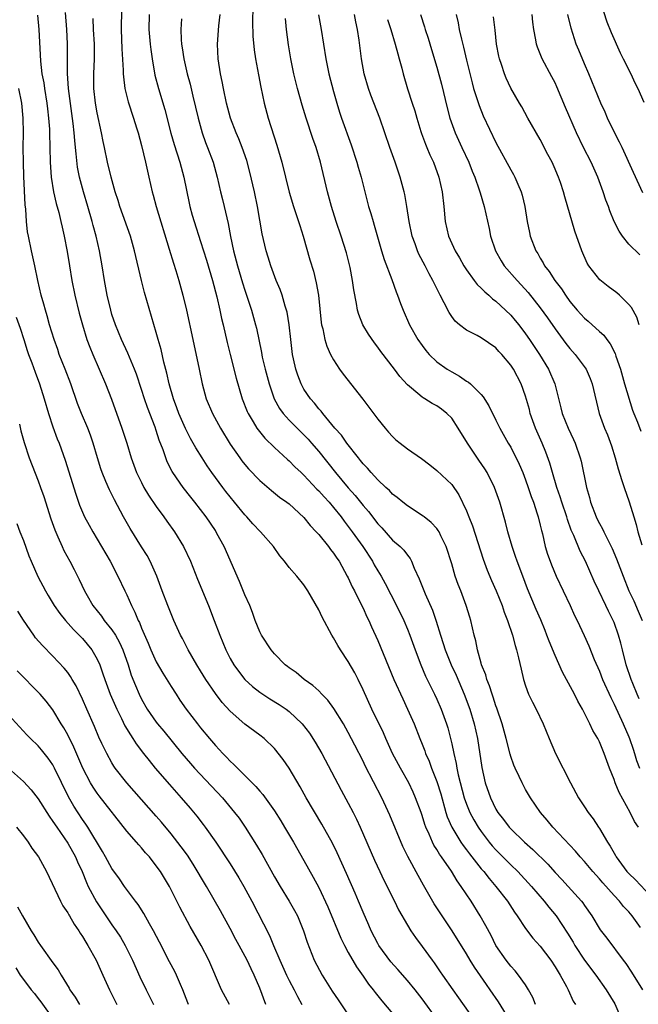
# Model space of a CAD drawing. Units: inches. Extents: x 2586000 to 2589000, y 1542000 to 1545000.
# Drawn here: x 2586087 to 2586170, y 1542515 to 1542648 of the extents above; entities that cross this region are included whole.
import ezdxf

# ---------------------------------------------------------------- set-up
doc = ezdxf.new("R2010")
doc.units = ezdxf.units.IN
doc.header["$MEASUREMENT"] = 0
doc.layers.add('LD25861542_2ft', color=72, linetype='Continuous')

msp = doc.modelspace()

# ---------------------------------------------------------------- linework, layer by layer
at = {"layer": 'LD25861542_2ft'}
for points, elevation in [([(2586164.55, 1542652.55), (2586166.02, 1542648.02), (2586166.59, 1542646.59), (2586167.8, 1542643.8), (2586168.24, 1542643), (2586169.28, 1542641), (2586169.78, 1542639.78), (2586170.19, 1542639), (2586171, 1542637.14)], 8454), ([(2586088.93, 1542648.93), (2586089.11, 1542647), (2586089.31, 1542642.69), (2586089.52, 1542641), (2586089.75, 1542639.75), (2586089.85, 1542639), (2586090.17, 1542637), (2586090.25, 1542636.25), (2586090.4, 1542635), (2586090.52, 1542633.48), (2586090.54, 1542633), (2586090.61, 1542629), (2586090.75, 1542627), (2586091.08, 1542625), (2586091.43, 1542623.43), (2586091.79, 1542622.21), (2586092.08, 1542621), (2586092.24, 1542620.24), (2586092.53, 1542619), (2586092.92, 1542616.92), (2586093.23, 1542615), (2586093.58, 1542613), (2586093.99, 1542611), (2586094.57, 1542608.57), (2586095, 1542607), (2586095.6, 1542605), (2586095.98, 1542603.98), (2586096.39, 1542603), (2586097.27, 1542601), (2586098.13, 1542599), (2586098.93, 1542596.93), (2586100.35, 1542593), (2586101, 1542591), (2586101.62, 1542589), (2586102.34, 1542587), (2586103, 1542585.65), (2586103.33, 1542585), (2586103.96, 1542583.96), (2586105, 1542582.42), (2586106.03, 1542581), (2586106.42, 1542580.42), (2586107.46, 1542579), (2586108.69, 1542577), (2586109.62, 1542575), (2586110.59, 1542572.59), (2586112.07, 1542569), (2586112.85, 1542567), (2586113.59, 1542565), (2586114.01, 1542564.01), (2586114.41, 1542563), (2586115, 1542561.85), (2586115.48, 1542561), (2586116.12, 1542560.12), (2586117, 1542559.01), (2586118.05, 1542558.05), (2586119, 1542557.3), (2586119.43, 1542557), (2586120.38, 1542556.38), (2586121.63, 1542555.63), (2586122.57, 1542555), (2586123, 1542554.68), (2586124.76, 1542553), (2586125.73, 1542551.73), (2586126.53, 1542550.53), (2586127.41, 1542549), (2586130.03, 1542544.03), (2586131, 1542542.28), (2586131.67, 1542541), (2586132.11, 1542540.11), (2586132.63, 1542539), (2586134.56, 1542534.56), (2586135.26, 1542533), (2586135.83, 1542531.83), (2586137.27, 1542529), (2586137.82, 1542527.82), (2586139, 1542525.73), (2586139.45, 1542525), (2586140.08, 1542524.08), (2586141, 1542522.86), (2586142.34, 1542521), (2586142.63, 1542520.63), (2586143.45, 1542519.45), (2586143.74, 1542519), (2586145.14, 1542517), (2586145.93, 1542515.93), (2586148.01, 1542513)], 8420), ([(2586153, 1542512.67), (2586151.36, 1542515.36), (2586150.22, 1542517), (2586149.7, 1542517.7), (2586148.07, 1542520.07), (2586147.51, 1542521), (2586147, 1542521.88), (2586145.07, 1542525), (2586143.44, 1542527.44), (2586142.65, 1542528.65), (2586141.17, 1542531.17), (2586140.45, 1542532.45), (2586139.06, 1542535.06), (2586138.4, 1542536.4), (2586136.63, 1542540.63), (2586135.53, 1542543), (2586133.3, 1542547.3), (2586133, 1542547.93), (2586131.9, 1542550.1), (2586131, 1542551.83), (2586130.34, 1542553), (2586129.06, 1542555.06), (2586128.22, 1542556.22), (2586127.43, 1542557), (2586127, 1542557.45), (2586126.2, 1542558.2), (2586125.01, 1542559), (2586123.93, 1542559.93), (2586123, 1542560.58), (2586122.77, 1542560.77), (2586122.47, 1542561), (2586121, 1542562.47), (2586120.55, 1542563), (2586119.24, 1542565), (2586119, 1542565.47), (2586118.39, 1542567), (2586118.05, 1542568.05), (2586117.65, 1542569), (2586117, 1542570.48), (2586116.28, 1542572.28), (2586114.17, 1542577), (2586113.22, 1542578.78), (2586113, 1542579.15), (2586111.75, 1542581), (2586110.21, 1542583), (2586109.66, 1542583.66), (2586108.64, 1542585), (2586107.25, 1542587), (2586107.15, 1542587.15), (2586106.48, 1542588.48), (2586106.28, 1542589), (2586105.93, 1542590.08), (2586105.41, 1542591.41), (2586105, 1542592.72), (2586104.85, 1542593.15), (2586103.81, 1542595.81), (2586103.39, 1542597), (2586103, 1542598.25), (2586102.31, 1542600.31), (2586102.05, 1542601), (2586101.35, 1542602.65), (2586101.15, 1542603.15), (2586100.29, 1542605), (2586099.47, 1542607), (2586099, 1542608.42), (2586098.83, 1542609), (2586098.36, 1542611), (2586097.99, 1542613), (2586097.68, 1542615), (2586097.33, 1542617), (2586096.86, 1542619), (2586096.45, 1542620.45), (2586096.32, 1542621), (2586095.74, 1542623), (2586095.13, 1542625), (2586094.59, 1542627), (2586094.35, 1542628.35), (2586094.13, 1542630.13), (2586094.08, 1542631), (2586093.97, 1542631.97), (2586093.9, 1542633), (2586093.76, 1542634.24), (2586093.12, 1542639), (2586092.97, 1542641.03), (2586092.98, 1542645.02), (2586092.87, 1542647), (2586092.7, 1542649.3)], 8422), ([(2586100.29, 1542649.71), (2586100.25, 1542647), (2586100.35, 1542644.35), (2586100.53, 1542641.47), (2586100.53, 1542641), (2586100.55, 1542640.55), (2586100.76, 1542639), (2586101.21, 1542637.21), (2586101.93, 1542635), (2586102.34, 1542633.66), (2586102.54, 1542633), (2586103, 1542631.3), (2586103.56, 1542629), (2586103.8, 1542627.8), (2586104.01, 1542627), (2586104.45, 1542625), (2586104.57, 1542624.57), (2586104.99, 1542623), (2586106.76, 1542617.24), (2586107.33, 1542615.33), (2586107.65, 1542614.35), (2586108.04, 1542613), (2586108.59, 1542611), (2586109.08, 1542609), (2586109.93, 1542605), (2586110.82, 1542601), (2586111.23, 1542599), (2586111.77, 1542597), (2586112.62, 1542595), (2586113.7, 1542593), (2586115, 1542590.86), (2586116.3, 1542589), (2586116.6, 1542588.6), (2586117, 1542588.09), (2586117.5, 1542587.5), (2586119, 1542585.94), (2586120.59, 1542584.59), (2586121.7, 1542583.7), (2586122.7, 1542583), (2586123, 1542582.76), (2586125, 1542580.92), (2586125.85, 1542579.85), (2586126.67, 1542579), (2586127, 1542578.64), (2586128.32, 1542577), (2586128.6, 1542576.6), (2586129, 1542576.11), (2586129.44, 1542575.44), (2586129.75, 1542575), (2586130.87, 1542573), (2586131, 1542572.74), (2586131.53, 1542571.53), (2586131.82, 1542571), (2586132.67, 1542569.33), (2586133, 1542568.64), (2586133.5, 1542567.5), (2586133.77, 1542567), (2586134.14, 1542566.14), (2586135, 1542564.26), (2586137.18, 1542559), (2586138.37, 1542556.37), (2586139.04, 1542555), (2586139.91, 1542553), (2586140.69, 1542551), (2586141, 1542550.25), (2586141.35, 1542549.35), (2586141.47, 1542549), (2586141.95, 1542547.95), (2586142.28, 1542547), (2586143, 1542545.2), (2586143.52, 1542543.52), (2586144.23, 1542541), (2586144.41, 1542540.41), (2586145.02, 1542539), (2586146.24, 1542537), (2586146.54, 1542536.54), (2586147, 1542535.95), (2586147.4, 1542535.4), (2586149, 1542533.39), (2586149.34, 1542533), (2586150.06, 1542532.06), (2586151, 1542531), (2586152.54, 1542529), (2586153.5, 1542527.5), (2586153.88, 1542527), (2586155, 1542525.31), (2586156, 1542524), (2586157, 1542522.9), (2586158.42, 1542521), (2586159, 1542520.12), (2586159.41, 1542519.41), (2586159.69, 1542519), (2586160.57, 1542517.43), (2586160.79, 1542517), (2586161.47, 1542515.47), (2586161.75, 1542515)], 8426), ([(2586104.03, 1542649), (2586104.01, 1542647), (2586104.17, 1542645), (2586104.25, 1542644.25), (2586104.42, 1542643), (2586104.82, 1542640.82), (2586105.32, 1542639), (2586106.16, 1542636.16), (2586106.96, 1542632.96), (2586107.4, 1542631.4), (2586108.18, 1542629), (2586108.73, 1542627), (2586109.46, 1542623.46), (2586109.56, 1542623), (2586109.86, 1542621.86), (2586110.11, 1542621), (2586111, 1542618.27), (2586111.78, 1542615.78), (2586112.61, 1542613), (2586113.19, 1542610.81), (2586113.6, 1542609), (2586113.85, 1542607.85), (2586114.06, 1542607), (2586114.6, 1542604.6), (2586114.99, 1542603), (2586115.8, 1542599.8), (2586116.61, 1542597), (2586117.29, 1542595.29), (2586117.42, 1542595), (2586118.11, 1542593.89), (2586118.63, 1542593), (2586118.78, 1542592.78), (2586119.68, 1542591.68), (2586121, 1542590.39), (2586122.77, 1542588.77), (2586123, 1542588.58), (2586123.78, 1542587.79), (2586124.6, 1542587), (2586125, 1542586.64), (2586126.76, 1542584.76), (2586127, 1542584.54), (2586127.72, 1542583.72), (2586128.39, 1542583), (2586129, 1542582.28), (2586130.02, 1542581), (2586130.43, 1542580.43), (2586131, 1542579.71), (2586131.53, 1542579), (2586132.96, 1542577), (2586134.26, 1542575), (2586134.52, 1542574.52), (2586135, 1542573.72), (2586135.45, 1542573), (2586136.01, 1542572.01), (2586137.52, 1542569), (2586138.5, 1542567), (2586139, 1542565.83), (2586139.34, 1542565), (2586140.06, 1542563), (2586140.83, 1542561), (2586141.46, 1542559.46), (2586142.11, 1542558.11), (2586142.68, 1542557), (2586143, 1542556.32), (2586143.58, 1542555), (2586144.29, 1542553), (2586144.46, 1542552.46), (2586144.83, 1542551), (2586145, 1542550.28), (2586145.27, 1542549), (2586145.61, 1542547.61), (2586145.71, 1542547), (2586145.89, 1542546.11), (2586146.69, 1542543), (2586147, 1542542.11), (2586147.45, 1542541), (2586147.99, 1542539.99), (2586148.58, 1542539), (2586149, 1542538.41), (2586150.09, 1542537), (2586150.5, 1542536.5), (2586151, 1542535.93), (2586153, 1542533.9), (2586153.94, 1542533), (2586155.83, 1542531), (2586157.54, 1542529), (2586158.17, 1542528.17), (2586159.14, 1542527), (2586160.67, 1542524.67), (2586161.44, 1542523.44), (2586161.68, 1542523), (2586163, 1542521), (2586164.51, 1542519), (2586165.94, 1542517), (2586167.09, 1542515.09), (2586168.01, 1542513)], 8428), ([(2586170.55, 1542525.45), (2586169.46, 1542527), (2586169, 1542527.55), (2586168.29, 1542528.29), (2586167.74, 1542529), (2586167, 1542529.78), (2586165.47, 1542531.47), (2586165, 1542532.04), (2586164.11, 1542533), (2586163, 1542534.35), (2586162.4, 1542535), (2586161.76, 1542535.76), (2586158.71, 1542539), (2586157.95, 1542539.95), (2586157.03, 1542541), (2586155.66, 1542543), (2586155, 1542544.13), (2586154.53, 1542545), (2586154.14, 1542545.86), (2586153.59, 1542547), (2586153.41, 1542547.41), (2586153, 1542548.56), (2586152.9, 1542548.9), (2586152.38, 1542551), (2586151.85, 1542553), (2586151.13, 1542555.13), (2586151, 1542555.45), (2586150.62, 1542556.62), (2586150.47, 1542557), (2586150.14, 1542558.14), (2586149.78, 1542559), (2586149.63, 1542559.63), (2586149.06, 1542561), (2586149, 1542561.22), (2586148.49, 1542563), (2586148.25, 1542564.25), (2586148.04, 1542565), (2586147.59, 1542567), (2586147.44, 1542567.44), (2586146.97, 1542569), (2586146.23, 1542571), (2586145.88, 1542571.88), (2586145.49, 1542573), (2586145, 1542574.64), (2586144.27, 1542577), (2586143.55, 1542578.45), (2586143.3, 1542579), (2586143.19, 1542579.19), (2586143, 1542579.42), (2586142.24, 1542580.24), (2586141.28, 1542581), (2586141.13, 1542581.13), (2586139, 1542582.52), (2586138.37, 1542583), (2586137.62, 1542583.62), (2586137, 1542584.09), (2586136.57, 1542584.57), (2586136.08, 1542585), (2586135, 1542586.01), (2586134.1, 1542587), (2586133.6, 1542587.6), (2586133, 1542588.2), (2586132.66, 1542588.66), (2586132.36, 1542589), (2586130.78, 1542591), (2586130.06, 1542592.06), (2586129.18, 1542593), (2586127.53, 1542595), (2586127.31, 1542595.31), (2586127, 1542595.64), (2586126.41, 1542596.41), (2586125.87, 1542597), (2586125, 1542598.3), (2586124.61, 1542599), (2586124.17, 1542600.17), (2586123.9, 1542601), (2586123.6, 1542602.4), (2586123.46, 1542603), (2586123.39, 1542603.39), (2586123.21, 1542605), (2586123.01, 1542607.01), (2586122.72, 1542608.72), (2586122.65, 1542609), (2586122.47, 1542609.53), (2586122.04, 1542611), (2586121.77, 1542611.77), (2586121.25, 1542613), (2586120.5, 1542615), (2586120.16, 1542616.16), (2586119.88, 1542617), (2586119.34, 1542619.34), (2586118.71, 1542623), (2586118.29, 1542625), (2586117.67, 1542627.67), (2586117.24, 1542629.24), (2586116.64, 1542631), (2586116.18, 1542632.18), (2586115.83, 1542633), (2586115.06, 1542635), (2586114.52, 1542637), (2586114.09, 1542639), (2586113.93, 1542639.93), (2586113.69, 1542641), (2586113.39, 1542643), (2586113.31, 1542645), (2586113.47, 1542647.47), (2586113.63, 1542649)], 8432), ([(2586118.06, 1542649.94), (2586118.04, 1542648.04), (2586118.09, 1542646.09), (2586118.24, 1542644.24), (2586118.43, 1542643), (2586118.83, 1542640.83), (2586119.16, 1542639.16), (2586119.62, 1542637), (2586120.16, 1542635), (2586121.32, 1542631.32), (2586121.99, 1542629), (2586122.98, 1542624.98), (2586123.58, 1542623), (2586124.26, 1542621), (2586124.43, 1542620.43), (2586124.9, 1542619), (2586125.81, 1542615.81), (2586126.27, 1542614.27), (2586126.67, 1542612.67), (2586126.95, 1542611), (2586127.33, 1542607.33), (2586127.39, 1542607), (2586127.54, 1542606.46), (2586127.83, 1542605), (2586128.1, 1542604.1), (2586128.6, 1542603), (2586129, 1542602.25), (2586129.83, 1542601), (2586130.32, 1542600.32), (2586132.95, 1542596.95), (2586135, 1542594.22), (2586135.99, 1542593), (2586136.46, 1542592.46), (2586137, 1542591.87), (2586137.46, 1542591.46), (2586138.02, 1542591), (2586139, 1542590.23), (2586140.9, 1542588.9), (2586142.05, 1542588.05), (2586143, 1542587.28), (2586145, 1542585.39), (2586145.99, 1542583.99), (2586147, 1542581.84), (2586147.31, 1542581), (2586147.8, 1542579.8), (2586149.27, 1542575.27), (2586149.81, 1542573.81), (2586150.39, 1542572.39), (2586151.01, 1542571.01), (2586151.83, 1542569), (2586152.12, 1542568.12), (2586152.57, 1542567), (2586153.23, 1542565), (2586153.58, 1542563.58), (2586153.78, 1542563), (2586154.05, 1542561.95), (2586154.4, 1542560.39), (2586154.74, 1542559), (2586155, 1542558.14), (2586155.42, 1542557), (2586155.93, 1542555.93), (2586156.45, 1542555), (2586157.4, 1542553), (2586158.19, 1542551), (2586159.05, 1542549), (2586161.09, 1542545), (2586162.19, 1542543), (2586163, 1542541.77), (2586163.48, 1542541), (2586164.15, 1542540.15), (2586164.87, 1542539), (2586165, 1542538.82), (2586166.09, 1542537), (2586166.45, 1542536.45), (2586167, 1542535.48), (2586167.19, 1542535.19), (2586167.28, 1542535), (2586168.74, 1542533), (2586169, 1542532.72), (2586169.9, 1542531.9), (2586172.6, 1542529)], 8434), ([(2586126.97, 1542648.97), (2586127.32, 1542647), (2586127.96, 1542643), (2586128.38, 1542641), (2586129, 1542638.57), (2586129.43, 1542637), (2586129.8, 1542635.8), (2586130.07, 1542635), (2586131.37, 1542631.37), (2586132.17, 1542629), (2586132.34, 1542628.34), (2586132.75, 1542627), (2586133.23, 1542625), (2586133.74, 1542623), (2586134.06, 1542622.06), (2586134.35, 1542621), (2586134.51, 1542620.51), (2586135.5, 1542617), (2586135.84, 1542615.84), (2586136.88, 1542613.12), (2586137.48, 1542611.48), (2586137.68, 1542611), (2586138.09, 1542609.91), (2586138.41, 1542609), (2586139.28, 1542607), (2586140.43, 1542605), (2586141, 1542604.2), (2586141.52, 1542603.52), (2586141.96, 1542603), (2586143, 1542602), (2586144.41, 1542601), (2586145, 1542600.63), (2586146.07, 1542600.07), (2586147, 1542599.4), (2586147.26, 1542599.26), (2586147.55, 1542599), (2586149, 1542597.57), (2586149.28, 1542597.28), (2586150.05, 1542596.05), (2586151, 1542594.11), (2586151.52, 1542593), (2586152.65, 1542591), (2586153, 1542590.43), (2586154.14, 1542588.14), (2586154.62, 1542587), (2586155, 1542586.03), (2586155.37, 1542585), (2586155.77, 1542583.77), (2586156.06, 1542583), (2586156.59, 1542581.41), (2586156.71, 1542581), (2586157, 1542579.89), (2586157.17, 1542579.17), (2586157.3, 1542578.7), (2586157.68, 1542577), (2586157.98, 1542575.98), (2586158.32, 1542575), (2586158.51, 1542574.51), (2586159.13, 1542573), (2586161.05, 1542569), (2586161.65, 1542567.65), (2586161.99, 1542567), (2586162.94, 1542564.94), (2586163.56, 1542563.56), (2586164.31, 1542561.69), (2586165, 1542560.14), (2586165.44, 1542559), (2586166.55, 1542556.55), (2586167, 1542555.67), (2586168.23, 1542553), (2586169, 1542551.25), (2586169.1, 1542551), (2586169.57, 1542549.57), (2586169.77, 1542549), (2586170.05, 1542548.05), (2586170.42, 1542547)], 8438), ([(2586170.38, 1542556.38), (2586170.11, 1542557), (2586169.52, 1542558.48), (2586169.32, 1542559), (2586168.64, 1542561), (2586168.12, 1542563), (2586167.9, 1542563.9), (2586167.61, 1542565), (2586167, 1542566.72), (2586166.88, 1542567), (2586166.24, 1542568.24), (2586165.88, 1542569), (2586164.91, 1542571), (2586164.31, 1542572.31), (2586163.12, 1542575), (2586162.39, 1542576.39), (2586161.53, 1542578.47), (2586161.2, 1542579.2), (2586160.67, 1542580.67), (2586160.59, 1542581), (2586159.92, 1542583), (2586159.71, 1542583.71), (2586159.26, 1542585), (2586158.67, 1542587), (2586158.3, 1542588.3), (2586157.76, 1542589.76), (2586157.24, 1542591), (2586156.36, 1542593), (2586155.65, 1542595), (2586155.53, 1542595.53), (2586155, 1542597.34), (2586154.39, 1542599), (2586153.35, 1542601), (2586153, 1542601.55), (2586151.79, 1542603), (2586151.4, 1542603.4), (2586151, 1542603.87), (2586149, 1542605.24), (2586148.46, 1542605.54), (2586147, 1542606.27), (2586146.08, 1542607), (2586145.49, 1542607.49), (2586145, 1542608.15), (2586144.66, 1542608.66), (2586144, 1542610), (2586143.46, 1542611), (2586143.29, 1542611.29), (2586142.63, 1542612.63), (2586142.46, 1542613), (2586141.93, 1542613.93), (2586141.4, 1542615), (2586140.57, 1542616.57), (2586140.38, 1542617), (2586140.05, 1542617.95), (2586139.66, 1542619), (2586139.24, 1542621), (2586138.94, 1542623), (2586138.64, 1542624.64), (2586138.56, 1542625), (2586138.03, 1542627), (2586137.35, 1542629), (2586136.62, 1542631), (2586135.25, 1542635), (2586134.07, 1542638.07), (2586133.73, 1542639), (2586133.17, 1542641), (2586132.81, 1542643), (2586132.48, 1542645.52), (2586132.25, 1542647), (2586132, 1542648), (2586131.83, 1542649)], 8440), ([(2586140.8, 1542649), (2586141.33, 1542647.33), (2586141.41, 1542647), (2586141.82, 1542645.82), (2586142.29, 1542644.29), (2586143, 1542641.89), (2586143.6, 1542639.6), (2586144.38, 1542636.38), (2586144.76, 1542635), (2586145.47, 1542633), (2586146.38, 1542631), (2586147.32, 1542629), (2586147.79, 1542627.79), (2586148.13, 1542627), (2586148.74, 1542625.26), (2586148.85, 1542624.85), (2586149.41, 1542623), (2586150.07, 1542620.06), (2586150.27, 1542619), (2586150.92, 1542617), (2586151.68, 1542615.68), (2586152.11, 1542615), (2586153.86, 1542613), (2586154.42, 1542612.42), (2586155.37, 1542611.37), (2586157, 1542609.32), (2586157.96, 1542607.97), (2586159, 1542606.45), (2586160.48, 1542604.48), (2586161, 1542603.81), (2586161.73, 1542603), (2586163.2, 1542601), (2586163.75, 1542599.75), (2586164.04, 1542599), (2586164.98, 1542595), (2586165.71, 1542593), (2586166.1, 1542592.1), (2586166.63, 1542590.63), (2586167.13, 1542589), (2586167.53, 1542587.53), (2586168.06, 1542585.94), (2586168.34, 1542585), (2586169.04, 1542583.04), (2586169.65, 1542581), (2586170, 1542580), (2586170.2, 1542579), (2586170.76, 1542577.24)], 8444), ([(2586145.63, 1542649), (2586145.87, 1542647.87), (2586146.02, 1542647), (2586146.31, 1542645.69), (2586146.6, 1542644.6), (2586147, 1542642.84), (2586147.76, 1542639.76), (2586147.97, 1542639), (2586148.7, 1542636.7), (2586149.28, 1542635.28), (2586151, 1542631.67), (2586153, 1542628), (2586153.37, 1542627.37), (2586153.55, 1542627), (2586153.94, 1542626.06), (2586154.42, 1542625), (2586154.55, 1542624.55), (2586154.91, 1542623), (2586155.21, 1542621), (2586155.52, 1542619.52), (2586155.65, 1542619), (2586156.41, 1542617), (2586156.65, 1542616.65), (2586157, 1542616.03), (2586157.39, 1542615.39), (2586157.58, 1542615), (2586158.21, 1542614.21), (2586158.97, 1542613), (2586159.86, 1542611.86), (2586160.42, 1542611), (2586161, 1542610.18), (2586162, 1542609), (2586163, 1542607.89), (2586163.49, 1542607.49), (2586165, 1542606.11), (2586165.59, 1542605.59), (2586166, 1542605), (2586166.46, 1542604.45), (2586167.14, 1542603.14), (2586167.25, 1542602.75), (2586167.85, 1542601), (2586168.42, 1542599), (2586169.47, 1542595.47), (2586169.66, 1542595), (2586170.16, 1542593.84), (2586170.61, 1542592.61)], 8446), ([(2586170.49, 1542616.49), (2586169, 1542617.93), (2586168.15, 1542619), (2586167.67, 1542619.67), (2586167.02, 1542621), (2586166.42, 1542622.42), (2586166.22, 1542623), (2586165.89, 1542623.89), (2586165.52, 1542625), (2586164.77, 1542627), (2586163.87, 1542629), (2586162.86, 1542631), (2586161.9, 1542633), (2586160.4, 1542636.4), (2586159.24, 1542639.24), (2586159, 1542639.77), (2586158.58, 1542640.58), (2586157.27, 1542643), (2586157, 1542643.69), (2586156.61, 1542644.61), (2586156.47, 1542645), (2586156.4, 1542645.6), (2586156.13, 1542647), (2586155.97, 1542647.97), (2586155.88, 1542649)], 8450), ([(2586170.88, 1542624.88), (2586169.64, 1542627.64), (2586168.1, 1542631), (2586167.74, 1542631.74), (2586167, 1542633.15), (2586166.11, 1542635), (2586165.78, 1542635.78), (2586165.19, 1542637), (2586164.38, 1542639), (2586164, 1542640), (2586163.58, 1542641), (2586163, 1542642.31), (2586162.2, 1542644.2), (2586161.88, 1542645), (2586161.18, 1542647.18), (2586160.75, 1542649)], 8452), ([(2586156.35, 1542515), (2586155.98, 1542515.98), (2586155.42, 1542517), (2586155, 1542517.66), (2586154.07, 1542519), (2586153.59, 1542519.59), (2586153, 1542520.22), (2586152.38, 1542521), (2586151, 1542522.98), (2586150.33, 1542524.33), (2586149.64, 1542525.64), (2586148.88, 1542527), (2586147.63, 1542529), (2586146.3, 1542531), (2586145.74, 1542531.74), (2586144.96, 1542533.04), (2586143.63, 1542535), (2586143.36, 1542535.36), (2586143, 1542535.99), (2586142.59, 1542536.59), (2586142.39, 1542537), (2586141.94, 1542538.06), (2586141.49, 1542539), (2586141.36, 1542539.36), (2586141, 1542540.57), (2586140.85, 1542541), (2586140.12, 1542543), (2586139.77, 1542543.77), (2586139.19, 1542545), (2586138.06, 1542547), (2586137, 1542549), (2586136.07, 1542551), (2586135.76, 1542551.76), (2586134.21, 1542555), (2586133, 1542557.62), (2586132.32, 1542559), (2586131.88, 1542559.88), (2586131, 1542561.45), (2586129.95, 1542563), (2586129.58, 1542563.58), (2586129, 1542564.63), (2586128.75, 1542565), (2586127.44, 1542567.44), (2586127, 1542568.44), (2586125.54, 1542571), (2586125, 1542571.81), (2586124.03, 1542573), (2586123, 1542574.17), (2586122.36, 1542575), (2586121.74, 1542575.74), (2586120.86, 1542577), (2586119.1, 1542579), (2586118.08, 1542580.08), (2586117.26, 1542581), (2586117, 1542581.27), (2586115.61, 1542583), (2586115, 1542583.72), (2586114.43, 1542584.43), (2586113.99, 1542585), (2586112.51, 1542587), (2586111.9, 1542587.9), (2586111.19, 1542589), (2586110.35, 1542590.35), (2586110.01, 1542591), (2586109.64, 1542591.64), (2586108.96, 1542592.96), (2586108.07, 1542595), (2586107.79, 1542595.79), (2586107.32, 1542597), (2586106.76, 1542599), (2586106.45, 1542600.45), (2586106.04, 1542601.96), (2586105.65, 1542603.65), (2586105.26, 1542605), (2586105, 1542605.97), (2586103.4, 1542611.4), (2586102.99, 1542612.99), (2586102.07, 1542617), (2586101.5, 1542619), (2586100.08, 1542623), (2586099.83, 1542623.83), (2586099.43, 1542625), (2586098.87, 1542627), (2586098.41, 1542629), (2586098, 1542631), (2586097.82, 1542631.82), (2586097.58, 1542633), (2586097, 1542635.68), (2586096.78, 1542637), (2586096.54, 1542639), (2586096.52, 1542641), (2586096.61, 1542643), (2586096.61, 1542645), (2586096.49, 1542647), (2586096.45, 1542648.45)], 8424), ([(2586108.41, 1542648.41), (2586108.33, 1542647), (2586108.38, 1542645.62), (2586108.43, 1542645), (2586108.51, 1542644.51), (2586108.73, 1542643), (2586109.19, 1542641), (2586109.58, 1542639.58), (2586109.97, 1542637.97), (2586110.66, 1542635), (2586111.2, 1542633), (2586111.67, 1542631.67), (2586111.94, 1542631), (2586112.69, 1542629), (2586113.25, 1542627), (2586113.71, 1542625), (2586113.97, 1542623.97), (2586114.21, 1542623), (2586114.53, 1542621.47), (2586114.73, 1542620.73), (2586115.04, 1542618.96), (2586115.47, 1542617), (2586116.01, 1542615), (2586116.69, 1542612.69), (2586117, 1542611.68), (2586117.88, 1542609), (2586118.45, 1542607), (2586118.56, 1542606.56), (2586119.24, 1542603.24), (2586119.35, 1542602.65), (2586119.74, 1542601), (2586120.27, 1542599), (2586120.97, 1542596.97), (2586121.68, 1542595.68), (2586122.18, 1542595), (2586123, 1542594.1), (2586124.09, 1542593), (2586125, 1542592.13), (2586125.55, 1542591.55), (2586126.04, 1542591), (2586127, 1542589.88), (2586129.27, 1542587), (2586131, 1542584.95), (2586131.92, 1542583.92), (2586133, 1542582.54), (2586133.72, 1542581.72), (2586135, 1542580.07), (2586135.53, 1542579.53), (2586137, 1542577.88), (2586138.02, 1542577), (2586138.51, 1542576.51), (2586139, 1542575.81), (2586139.38, 1542575.38), (2586139.56, 1542575), (2586139.93, 1542574.07), (2586140.61, 1542572.61), (2586141.4, 1542570.6), (2586142.39, 1542568.39), (2586142.9, 1542566.9), (2586143.47, 1542565), (2586143.86, 1542563.86), (2586144.11, 1542563), (2586144.93, 1542561), (2586145.6, 1542559.6), (2586146.71, 1542557), (2586147.45, 1542555), (2586148.05, 1542553), (2586148.49, 1542551), (2586149.09, 1542547.09), (2586149.55, 1542545), (2586150.24, 1542543), (2586151, 1542541.46), (2586151.27, 1542541), (2586152.04, 1542540.04), (2586152.8, 1542539), (2586153, 1542538.78), (2586154.86, 1542537), (2586156, 1542536), (2586158, 1542534), (2586159, 1542532.88), (2586159.92, 1542531.92), (2586160.76, 1542531), (2586162.57, 1542529), (2586162.76, 1542528.76), (2586163, 1542528.4), (2586163.99, 1542527), (2586165.12, 1542525.12), (2586165.99, 1542523.99), (2586168.23, 1542521), (2586168.57, 1542520.57), (2586169.37, 1542519.37), (2586170.85, 1542517)], 8430), ([(2586170.31, 1542539), (2586169.76, 1542539.76), (2586169.16, 1542541), (2586167.69, 1542543.69), (2586167.16, 1542545), (2586167, 1542545.47), (2586166.39, 1542547), (2586166.01, 1542548.01), (2586165.66, 1542549), (2586165.45, 1542549.45), (2586165, 1542550.57), (2586164.78, 1542551), (2586164.1, 1542552.1), (2586163.7, 1542553), (2586162.71, 1542555), (2586162.08, 1542556.08), (2586161.63, 1542557), (2586160, 1542560), (2586159, 1542562.24), (2586158.19, 1542564.19), (2586157.9, 1542565), (2586157.65, 1542565.65), (2586157.06, 1542567.06), (2586156.46, 1542568.46), (2586155.29, 1542571.29), (2586154.62, 1542573), (2586153.87, 1542575), (2586153.66, 1542575.66), (2586153.2, 1542577), (2586152.62, 1542579), (2586152.3, 1542580.3), (2586151.52, 1542583), (2586150.82, 1542585), (2586149.82, 1542587), (2586149.5, 1542587.51), (2586148.68, 1542588.68), (2586147.14, 1542591), (2586145.9, 1542593), (2586145, 1542594.36), (2586144.35, 1542595), (2586143.6, 1542595.6), (2586143, 1542596.04), (2586142.37, 1542596.37), (2586141.38, 1542597), (2586141.13, 1542597.13), (2586141, 1542597.22), (2586139.57, 1542598.43), (2586139, 1542598.89), (2586138, 1542599.99), (2586137.26, 1542601), (2586135.41, 1542603.41), (2586135, 1542603.98), (2586134.55, 1542604.55), (2586133.74, 1542605.74), (2586132.98, 1542607), (2586132.41, 1542608.41), (2586132.24, 1542609), (2586132.1, 1542609.9), (2586131.73, 1542611.73), (2586131.59, 1542613), (2586131.25, 1542614.75), (2586130.74, 1542616.74), (2586130.02, 1542619), (2586129.34, 1542621), (2586128.72, 1542623), (2586128.19, 1542625), (2586127.23, 1542629), (2586126.64, 1542631), (2586126.21, 1542632.21), (2586125.29, 1542635), (2586124.75, 1542636.75), (2586124.1, 1542639), (2586123.88, 1542639.88), (2586123.63, 1542641), (2586123.23, 1542643), (2586122.91, 1542644.91), (2586122.64, 1542647), (2586122.48, 1542648.48)], 8436), ([(2586136.33, 1542648.33), (2586136.77, 1542647), (2586137.36, 1542645), (2586137.69, 1542643.69), (2586137.91, 1542643), (2586138.26, 1542641.74), (2586138.44, 1542641), (2586139.04, 1542638.96), (2586139.65, 1542637), (2586139.99, 1542635.99), (2586140.26, 1542635), (2586140.83, 1542633.17), (2586140.91, 1542632.91), (2586141.45, 1542631.45), (2586141.65, 1542631), (2586142.03, 1542630.03), (2586142.52, 1542629), (2586143.26, 1542627), (2586143.71, 1542625), (2586143.94, 1542623), (2586144.13, 1542621), (2586144.58, 1542619), (2586145, 1542618.03), (2586145.48, 1542617), (2586146.06, 1542616.06), (2586146.65, 1542615), (2586147, 1542614.46), (2586148.05, 1542613), (2586148.46, 1542612.46), (2586149, 1542611.98), (2586149.47, 1542611.47), (2586150.05, 1542611), (2586150.54, 1542610.54), (2586151, 1542610.22), (2586152.3, 1542609), (2586153, 1542608.31), (2586153.6, 1542607.6), (2586154.08, 1542607), (2586155, 1542605.8), (2586155.55, 1542605), (2586156.88, 1542603), (2586158.09, 1542601), (2586158.97, 1542599), (2586159.79, 1542595.79), (2586159.98, 1542595), (2586160.77, 1542593), (2586161.49, 1542591.49), (2586161.71, 1542591), (2586162.41, 1542589), (2586162.53, 1542588.53), (2586163.25, 1542585), (2586163.65, 1542583.65), (2586163.81, 1542583), (2586164.57, 1542581), (2586164.71, 1542580.71), (2586165, 1542580.12), (2586165.41, 1542579.41), (2586165.59, 1542579), (2586166.17, 1542577.83), (2586166.74, 1542576.74), (2586167.33, 1542575.33), (2586168.2, 1542573), (2586169, 1542571), (2586169.65, 1542569.65), (2586170.26, 1542568.26), (2586170.78, 1542567)], 8442), ([(2586170.39, 1542607), (2586170.06, 1542608.06), (2586169.34, 1542609.34), (2586169, 1542609.76), (2586167.74, 1542611), (2586167.35, 1542611.35), (2586166.19, 1542612.19), (2586165.08, 1542613.08), (2586163.57, 1542615), (2586163.36, 1542615.36), (2586162.62, 1542617), (2586161.68, 1542619.68), (2586160.32, 1542624.32), (2586160.14, 1542625), (2586159.73, 1542626.27), (2586159.47, 1542627), (2586159.32, 1542627.32), (2586159, 1542628.09), (2586158.59, 1542629), (2586158.04, 1542630.04), (2586157, 1542632.1), (2586155.31, 1542635), (2586154.49, 1542636.49), (2586154.17, 1542637), (2586153, 1542639.05), (2586152.38, 1542640.38), (2586152.14, 1542641), (2586151.74, 1542642.26), (2586151.47, 1542643), (2586151.38, 1542643.38), (2586151.08, 1542645), (2586150.89, 1542646.89), (2586150.68, 1542648.68)], 8448), ([(2586143.03, 1542513), (2586141, 1542515.76), (2586140.04, 1542517), (2586139, 1542518.28), (2586137.73, 1542519.73), (2586136.78, 1542520.78), (2586135.15, 1542523), (2586135, 1542523.26), (2586134.08, 1542525), (2586133.76, 1542525.76), (2586133, 1542527.51), (2586132.4, 1542529), (2586131.94, 1542530.06), (2586130.76, 1542532.76), (2586129.51, 1542535.52), (2586128.84, 1542536.84), (2586127.4, 1542539.4), (2586125.29, 1542543), (2586124.48, 1542544.48), (2586123, 1542547.02), (2586122.18, 1542548.18), (2586121, 1542549.64), (2586119.6, 1542551), (2586119, 1542551.47), (2586117, 1542552.97), (2586115, 1542554.71), (2586113.9, 1542555.9), (2586113, 1542557.1), (2586111.71, 1542559), (2586111, 1542560.16), (2586110.47, 1542561), (2586109.3, 1542563), (2586108.53, 1542564.53), (2586108.27, 1542565), (2586107.37, 1542567), (2586107, 1542567.88), (2586106.56, 1542569), (2586105.8, 1542571), (2586105.07, 1542573), (2586104.18, 1542575), (2586103.77, 1542575.77), (2586103, 1542576.96), (2586101.45, 1542579.45), (2586100.58, 1542581), (2586099.32, 1542583.32), (2586098.65, 1542584.65), (2586098.18, 1542585.82), (2586097.67, 1542587), (2586097.5, 1542587.5), (2586097.03, 1542589), (2586096.45, 1542591), (2586096.08, 1542592.08), (2586095.72, 1542593), (2586094.86, 1542595), (2586094.34, 1542596.34), (2586093.41, 1542599), (2586092.66, 1542601), (2586091.87, 1542603), (2586091.65, 1542603.65), (2586091.15, 1542605), (2586090.55, 1542607), (2586090.23, 1542608.23), (2586089.98, 1542609), (2586089.79, 1542609.79), (2586089.42, 1542611), (2586088.96, 1542613), (2586088.53, 1542615), (2586088.08, 1542617), (2586087.68, 1542619), (2586087.58, 1542619.58), (2586087.43, 1542621), (2586087.32, 1542622.68), (2586087.24, 1542623.24), (2586087.06, 1542627.06), (2586087, 1542629), (2586086.98, 1542631), (2586087, 1542633), (2586086.97, 1542635), (2586086.78, 1542637), (2586086.4, 1542639)], 8418), ([(2586086.04, 1542608.04), (2586086.57, 1542606.57), (2586087.08, 1542605), (2586087.53, 1542603.53), (2586087.71, 1542603), (2586088.14, 1542601.86), (2586088.59, 1542600.59), (2586089.2, 1542599), (2586089.83, 1542597), (2586090.41, 1542595), (2586091, 1542593.19), (2586091.59, 1542591.59), (2586091.83, 1542591), (2586092.67, 1542588.67), (2586094.1, 1542584.1), (2586094.61, 1542582.61), (2586095, 1542581.65), (2586095.29, 1542581), (2586095.89, 1542579.89), (2586096.39, 1542579), (2586098.76, 1542575), (2586099.81, 1542573), (2586100.74, 1542571), (2586101, 1542570.46), (2586101.63, 1542569), (2586102.11, 1542568.11), (2586102.54, 1542567), (2586102.71, 1542566.71), (2586103, 1542565.97), (2586103.9, 1542563.9), (2586104.27, 1542563), (2586105, 1542561.39), (2586105.87, 1542559.87), (2586107, 1542558.05), (2586107.68, 1542557), (2586108.21, 1542556.21), (2586109.06, 1542555), (2586110.59, 1542553), (2586111, 1542552.48), (2586112.21, 1542551), (2586113, 1542550.06), (2586113.99, 1542549), (2586114.5, 1542548.5), (2586115, 1542547.96), (2586115.51, 1542547.51), (2586115.99, 1542547), (2586118.5, 1542544.5), (2586119, 1542543.9), (2586119.43, 1542543.43), (2586121, 1542541.22), (2586121.86, 1542539.86), (2586122.38, 1542539), (2586123.56, 1542537), (2586125, 1542534.52), (2586126.26, 1542532.26), (2586127, 1542530.85), (2586128.23, 1542528.23), (2586129.99, 1542523.99), (2586130.49, 1542523), (2586131, 1542522.04), (2586132.1, 1542520.1), (2586133, 1542518.85), (2586133.75, 1542517.75), (2586134.35, 1542517), (2586134.63, 1542516.63), (2586135.52, 1542515.52), (2586137, 1542513.78)], 8416), ([(2586086.46, 1542593.54), (2586086.64, 1542592.64), (2586087.09, 1542591.09), (2586087.78, 1542589), (2586089, 1542585.91), (2586089.34, 1542585), (2586089.77, 1542583.77), (2586090.73, 1542580.73), (2586091.25, 1542579.25), (2586091.67, 1542578.33), (2586092.24, 1542577), (2586092.48, 1542576.48), (2586093.29, 1542575), (2586093.87, 1542573.87), (2586094.55, 1542572.54), (2586095.27, 1542571), (2586095.62, 1542570.38), (2586096.42, 1542569), (2586097.57, 1542567.57), (2586097.96, 1542567), (2586099, 1542565.71), (2586099.46, 1542565), (2586100.03, 1542564.03), (2586100.49, 1542563), (2586101.18, 1542561), (2586101.6, 1542559.6), (2586102.17, 1542558.17), (2586102.69, 1542557), (2586103, 1542556.36), (2586103.78, 1542555), (2586105, 1542553.22), (2586105.17, 1542553), (2586106.01, 1542552.01), (2586108.47, 1542549), (2586109.63, 1542547.63), (2586110.19, 1542547), (2586113.95, 1542543), (2586115.61, 1542541), (2586116.21, 1542540.21), (2586117.03, 1542539.03), (2586118.59, 1542536.59), (2586119.33, 1542535.33), (2586121, 1542532.31), (2586121.76, 1542531), (2586122.99, 1542529), (2586123.72, 1542527.72), (2586124.1, 1542527), (2586124.95, 1542525), (2586125.43, 1542523.43), (2586126.39, 1542521), (2586127.47, 1542519), (2586128.82, 1542516.82), (2586129.62, 1542515.62), (2586131, 1542513.62)], 8414), ([(2586086.12, 1542580.12), (2586086.53, 1542579), (2586087, 1542577.8), (2586087.75, 1542575.75), (2586088.04, 1542575), (2586088.95, 1542572.95), (2586089.98, 1542571), (2586090.36, 1542570.36), (2586091.17, 1542569), (2586091.93, 1542567.93), (2586092.7, 1542567), (2586093.78, 1542565.78), (2586094.57, 1542565), (2586095, 1542564.53), (2586096.26, 1542563), (2586097, 1542561.74), (2586097.34, 1542561), (2586097.78, 1542559.78), (2586098.01, 1542559), (2586098.77, 1542557), (2586099.65, 1542555), (2586100.29, 1542553.71), (2586100.74, 1542552.74), (2586101.49, 1542551.49), (2586101.84, 1542551), (2586102.29, 1542550.29), (2586103.29, 1542549), (2586104.02, 1542548.02), (2586104.86, 1542547), (2586106.77, 1542544.77), (2586108.35, 1542543), (2586109.57, 1542541.57), (2586110.48, 1542540.48), (2586111.36, 1542539.36), (2586111.64, 1542539), (2586113.08, 1542537), (2586115, 1542534.03), (2586116.16, 1542532.16), (2586116.84, 1542531), (2586117.92, 1542529), (2586120.35, 1542524.35), (2586120.89, 1542523), (2586121.71, 1542521), (2586122.63, 1542519), (2586123, 1542518.25), (2586123.69, 1542517), (2586124.1, 1542516.1), (2586124.7, 1542515)], 8412), ([(2586119.85, 1542515), (2586119, 1542517.24), (2586118.24, 1542519), (2586117.83, 1542519.83), (2586117.3, 1542521), (2586116.23, 1542523), (2586115.79, 1542523.79), (2586115, 1542525.31), (2586113.7, 1542527.7), (2586111.8, 1542531), (2586110.01, 1542534.01), (2586109.22, 1542535.22), (2586108.37, 1542536.37), (2586107, 1542538.1), (2586105.69, 1542539.69), (2586105, 1542540.49), (2586101.02, 1542545), (2586099.45, 1542547), (2586099.26, 1542547.26), (2586099, 1542547.7), (2586098.29, 1542549), (2586097.64, 1542550.36), (2586097.21, 1542551.21), (2586096.62, 1542552.62), (2586095.6, 1542555), (2586095, 1542556.35), (2586094.13, 1542558.13), (2586093.6, 1542559), (2586093.39, 1542559.39), (2586093, 1542559.93), (2586092.54, 1542560.54), (2586091, 1542562.15), (2586089.58, 1542563.58), (2586088.66, 1542564.66), (2586088.41, 1542565), (2586087.04, 1542567.04), (2586086.27, 1542568.27)], 8410), ([(2586114.93, 1542515), (2586113.85, 1542517), (2586112.12, 1542521), (2586111.09, 1542523), (2586109.57, 1542525.57), (2586108.19, 1542528.19), (2586106.78, 1542531), (2586106.1, 1542532.1), (2586105.57, 1542533), (2586105, 1542533.8), (2586104.06, 1542535), (2586103.56, 1542535.56), (2586103, 1542536.22), (2586102.62, 1542536.62), (2586102.31, 1542537), (2586101, 1542538.49), (2586097.26, 1542543.26), (2586097, 1542543.6), (2586096.43, 1542544.43), (2586096.09, 1542545), (2586095.05, 1542547), (2586093.83, 1542549.83), (2586093, 1542551.49), (2586092.48, 1542552.48), (2586092.14, 1542553), (2586091, 1542554.89), (2586090.07, 1542556.07), (2586089.27, 1542557), (2586086.18, 1542560.18)], 8408), ([(2586109.36, 1542515), (2586109.25, 1542515.25), (2586108.61, 1542517), (2586108.27, 1542517.73), (2586107.72, 1542519), (2586107.49, 1542519.49), (2586106.78, 1542520.78), (2586105.44, 1542523.44), (2586104.62, 1542525), (2586104.09, 1542525.91), (2586103.32, 1542527.32), (2586102.54, 1542528.54), (2586102.18, 1542529), (2586100.71, 1542531), (2586100.01, 1542532.01), (2586099, 1542533.41), (2586098.13, 1542535), (2586097.71, 1542535.71), (2586095.72, 1542539), (2586095.44, 1542539.44), (2586095, 1542540.06), (2586093.85, 1542541.85), (2586093.13, 1542543.13), (2586091.23, 1542547), (2586091, 1542547.44), (2586090.36, 1542548.36), (2586089.47, 1542549.47), (2586089, 1542550.02), (2586087.98, 1542551), (2586087.49, 1542551.49), (2586085, 1542554.21)], 8406), ([(2586085, 1542546.98), (2586087, 1542545.2), (2586088.06, 1542544.06), (2586089, 1542542.85), (2586090.49, 1542540.49), (2586091, 1542539.79), (2586091.51, 1542539), (2586093, 1542536.85), (2586094.04, 1542535), (2586094.32, 1542534.32), (2586094.94, 1542533), (2586095.53, 1542531.53), (2586095.78, 1542531), (2586096.89, 1542528.89), (2586099, 1542525.81), (2586099.58, 1542525), (2586100.14, 1542524.14), (2586100.8, 1542523), (2586101.78, 1542521), (2586102.76, 1542518.76), (2586103.64, 1542517), (2586104.1, 1542516.1), (2586104.61, 1542515)], 8404), ([(2586086.05, 1542539), (2586087, 1542537.83), (2586087.64, 1542537), (2586088.15, 1542536.15), (2586089.05, 1542535), (2586090.11, 1542533), (2586092.04, 1542529), (2586092.36, 1542528.36), (2586093, 1542527.43), (2586093.14, 1542527.15), (2586093.24, 1542527), (2586093.87, 1542525.87), (2586094.49, 1542525), (2586094.68, 1542524.68), (2586095, 1542524.23), (2586095.44, 1542523.44), (2586095.73, 1542523), (2586096.86, 1542521), (2586097.78, 1542519), (2586098.65, 1542517), (2586099.64, 1542515)], 8402), ([(2586086.22, 1542528.22), (2586086.86, 1542527), (2586088.07, 1542525), (2586088.43, 1542524.43), (2586089, 1542523.44), (2586089.3, 1542523), (2586091, 1542520.66), (2586091.72, 1542519.72), (2586092.13, 1542519), (2586093.21, 1542517.21), (2586093.31, 1542517), (2586094, 1542516), (2586094.59, 1542515)], 8400), ([(2586085.96, 1542519.96), (2586086.56, 1542519), (2586087, 1542518.4), (2586088.07, 1542517), (2586088.49, 1542516.49), (2586089, 1542515.81), (2586089.37, 1542515.37), (2586091.09, 1542513)], 8398)]:
    msp.add_lwpolyline(points, dxfattribs=dict(at, elevation=elevation))

doc.saveas('drawing.dxf')
